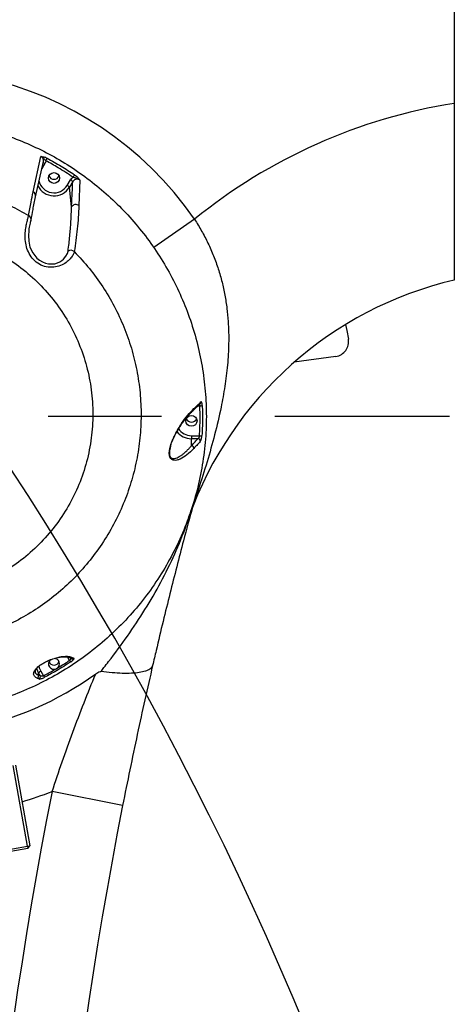
# Model space of a CAD drawing. Units: millimetres. Extents: x 72162 to 85384, y 21750 to 31102.
# Drawn here: x 75855 to 76031, y 28685 to 29082 of the extents above; entities that cross this region are included whole.
import ezdxf

# ---------------------------------------------------------------- set-up
doc = ezdxf.new("R2010")
doc.units = ezdxf.units.MM
doc.header["$LTSCALE"] = 120
doc.header["$PDSIZE"] = -1
doc.linetypes.add('CENTER', pattern=[10.16, 6.35, -1.27, 1.27, -1.27])
doc.layers.add('2细线层', color=4, linetype='Continuous')
doc.layers.add('3中心线层', color=1, linetype='CENTER')
doc.styles.add('宋体-标注', font='txt')
doc.dimstyles.new('ERORT2024$2', dxfattribs={"dimscale": 2, "dimtxt": 40, "dimasz": 40, "dimexe": 0.18, "dimexo": 0.0625, "dimgap": 10, "dimtad": 1, "dimtih": 1, "dimtoh": 1, "dimdsep": 46, "dimtxsty": '宋体-标注', "dimcen": 1, "dimadec": 0, "dimazin": 0, "dimtfac": 1, "dimtdec": 4, "dimtix": 1, "dimtmove": 0, "dimatfit": 0, "dimfxl": 1, "dimtolj": 1, "dimtzin": 0, "dimarcsym": 0})

# ---------------------------------------------------------------- blocks, each defined once
blk = doc.blocks.new('*D60')
at = {"layer": '2细线层', "color": 0, "lineweight": -2}
for p, q in [((75810.7, 30341.63), (75810.7, 30437.03)), ((76623.92, 26959.08), (77694.89, 25888.08))]:
    blk.add_line(p, q, dxfattribs=at)
for start, end in [(23.90333, 88.27956), (316.7194, 21.10974)]:
    blk.add_arc((75810.7, 27772.34), 2664.34, start, end, dxfattribs=at)
at = {"layer": '2细线层', "color": 0}
for points in [[(75890.89, 30448.8), (75890.49, 30422.14), (75810.7, 30436.67)], [(77740.78, 25955.03), (77759.91, 25936.46), (77694.63, 25888.33)]]:
    blk.add_solid(points, dxfattribs=at)
at = {"layer": 'Defpoints', "color": 0}
for p in [(75810.7, 30341.5), (78194.96, 28961.44), (75810.7, 27772.34), (75810.7, 27661), (76623.84, 26959.17)]:
    blk.add_point(p, dxfattribs=at)
at = {"layer": '2细线层', "color": 0, "insert": (78272.23, 28791.91), "char_height": 80, "attachment_point": 5, "style": '宋体-标注'}
blk.add_mtext('\\A1;135%%d', dxfattribs=at)

msp = doc.modelspace()

# ---------------------------------------------------------------- linework, layer by layer
at = {"color": 7, "linetype": 'Continuous', "lineweight": 25}
for p, q in [((76030.765, 29167.237), (76030.765, 29048.512)), ((75860.92, 29012.83), (75864.004, 29027.129)), ((75861.921, 29010.793), (75865.041, 29025.064)), ((75874.677, 29015.425), (75876.015, 29017.662)), ((75876.88, 29016.93), (75875.543, 29014.692)), ((75876.412, 29006.764), (75875.543, 29014.692)), ((75879.805, 29017.534), (75879.399, 29007.264)), ((75925.996, 29001.747), (75909.534, 28990.389)), ((75982.969, 28946.438), (75966.184, 28944.079)), ((75925.456, 28924.683), (75928.296, 28927.351)), ((75924.765, 28914.462), (75924.765, 28913.246)), ((75924.765, 28914.462), (75928.025, 28914.462)), ((75924.765, 28910.431), (75924.765, 28913.246)), ((75927.377, 28913.246), (75924.765, 28913.246)), ((75875.898, 28824.839), (75876.285, 28824.579)), ((75870.235, 28820.454), (75870.75, 28820.758)), ((75863.034, 28817.969), (75863.118, 28818.73)), ((75863.75, 28817.673), (75863.118, 28818.73)), ((75863.983, 28819.462), (75865.092, 28817.607)), ((75858.595, 28748.881), (75852.864, 28781.38)), ((75853.849, 28781.554), (75859.58, 28749.055)), ((75897.014, 28765.288), (75868.56, 28770.892)), ((75823.142, 28742.63), (75858.595, 28748.881)), ((75858.595, 28748.881), (75859.58, 28749.055)), ((75858.595, 28748.881), (75858.768, 28747.896)), ((75858.768, 28747.896), (75859.58, 28749.055)), ((75858.768, 28747.896), (75823.315, 28741.645))]:
    msp.add_line(p, q, dxfattribs=at)
at = {"color": 8, "linetype": 'Continuous', "lineweight": 25}
for p, q in [((75865.67, 29024.209), (75864.384, 29022.057)), ((75928.159, 28926.389), (75927.272, 28926.389)), ((75875.636, 28823.822), (75874.811, 28825.202))]:
    msp.add_line(p, q, dxfattribs=at)
at = {"color": 7, "linetype": 'Continuous', "lineweight": 25, "flags": 128}
for points in [[(75869.33, 29020.58), (75870.191, 29020.414), (75870.921, 29019.943), (75871.409, 29019.238), (75871.58, 29018.406), (75871.409, 29017.575), (75870.921, 29016.87), (75870.191, 29016.398), (75869.33, 29016.233), (75868.469, 29016.398), (75867.739, 29016.87), (75867.252, 29017.575), (75867.08, 29018.406), (75867.252, 29019.238), (75867.739, 29019.943), (75868.469, 29020.414), (75869.33, 29020.58)], [(75986.911, 28959.286), (75987.388, 28956.94), (75988.044, 28953.419)], [(75924.765, 28922.598), (75925.626, 28922.433), (75926.356, 28921.962), (75926.844, 28921.257), (75927.015, 28920.425), (75926.844, 28919.593), (75926.356, 28918.888), (75925.626, 28918.417), (75924.765, 28918.252), (75923.904, 28918.417), (75923.174, 28918.888), (75922.687, 28919.593), (75922.515, 28920.425), (75922.687, 28921.257), (75923.174, 28921.962), (75923.904, 28922.433), (75924.765, 28922.598)], [(75876.998, 28824.833), (75877.216, 28824.688), (75877.387, 28824.573)], [(75863.118, 28818.73), (75862.476, 28820.152), (75862.328, 28820.689)]]:
    msp.add_lwpolyline(points, dxfattribs=at)
at = {"color": 8, "linetype": 'Continuous', "lineweight": 25, "flags": 128}
for points in [[(75859.229, 28997.065), (75859.06, 28995.212), (75859.14, 28992.964), (75859.648, 28990.57), (75860.728, 28988.188), (75862.414, 28986.097), (75863.487, 28985.221), (75864.626, 28984.543), (75865.909, 28984.029), (75867.167, 28983.75), (75869.629, 28983.823), (75870.725, 28984.138), (75871.715, 28984.599), (75872.503, 28985.114), (75873.189, 28985.699), (75874.165, 28986.87), (75874.746, 28987.97), (75875.008, 28988.936), (75875.008, 28988.936)], [(75863.232, 28821.51), (75863.4, 28820.785), (75863.983, 28819.462)]]:
    msp.add_lwpolyline(points, dxfattribs=at)
for centre, radius, start, end in [((75810.696, 27772.336), 2491.46, 314.998961, 160.00069), ((74730.016, 28165.657), 1341.429, 357.563132, 72.440255)]:
    msp.add_arc(centre, radius, start, end)
at = {"color": 7, "linetype": 'Continuous', "lineweight": 25}
for centre, radius, start, end in [((75810.765, 28922.237), 140, 34.60627, 120), ((76064.949, 28831.184), 220, 98.93886, 129.1687), ((75862.418, 29027.622), 4.287, 328.07103, 343.97639), ((75869.33, 29020.181), 2.275, 204.23655, 335.76345), ((75874.286, 29020.925), 3.558, 321.15429, 340.15006), ((75869.335, 29018.48), 7.272, 205.84451, 328.60506), ((75873.906, 29013.636), 1.948, 32.83856, 66.68018), ((75875.243, 29015.873), 1.948, 32.83856, 66.68018), ((75878.139, 29005.622), 2.071, 52.50372, 146.50508), ((75858.177, 29001.593), 1.891, 340.89989, 61.88134), ((75876.105, 28987.153), 2.094, 47.76961, 121.61065), ((76064.949, 28831.184), 150, 103.17296, 160.2916), ((75982.134, 28952.38), 6, 278, 9.97611), ((75928.255, 28928.12), 1.734, 266.81829, 300.32687), ((75924.765, 28922.2), 2.275, 204.23714, 335.76286), ((75924.717, 28920.472), 7.226, 216.44924, 270.37953), ((75927.29, 28912.198), 1.052, 357.35085, 85.25417), ((75928.281, 28916.124), 1.682, 261.2485, 294.96179), ((75924.676, 28909.382), 1.052, 356.20642, 85.1357), ((75869.291, 28822.431), 2.191, 132.18533, 295.52169), ((75869.403, 28822.451), 2.164, 308.52825, 88.43244), ((75877.395, 28824.886), 2.056, 211.15876, 232.84609), ((75869.33, 28824.219), 2.275, 204.23655, 335.76345), ((75810.765, 28922.237), 128.292, 280.71802, 305.98457), ((75862.118, 28817.515), 1.022, 296.99778, 26.31781), ((75864.755, 28817.673), 1.948, 113.31982, 147.16144), ((75862.834, 28817.219), 1.022, 297.20567, 26.32679), ((75867.216, 28818.622), 2.354, 205.54893, 224.0782), ((77614.03, 28427.125), 1779, 168.858289, 192.746906), ((77614.03, 28427.125), 1750, 168.858289, 192.746906)]:
    msp.add_arc(centre, radius, start, end, dxfattribs=at)
at = {"color": 8, "linetype": 'Continuous', "lineweight": 25}
for centre, radius, start, end in [((75864.622, 29022.593), 1.926, 57.05817, 81.62024), ((75869.346, 29018.646), 6.229, 192.35176, 328.86118), ((75860.043, 29011.134), 1.909, 349.73109, 62.67244), ((75927.658, 28928.021), 0.925, 313.6416, 2.85922), ((75924.814, 28925.347), 0.924, 313.33538, 1.92932), ((75924.723, 28920.673), 6.212, 212.75484, 270.38811), ((75876.452, 28825.643), 0.977, 235.37491, 303.95925), ((75876.84, 28825.383), 0.977, 235.38384, 304.02018), ((75810.765, 28922.237), 162.005, 286.37919, 290.90068)]:
    msp.add_arc(centre, radius, start, end, dxfattribs=at)
at = {"color": 7, "linetype": 'Continuous', "lineweight": 25}
for points, knots in [([(75687.793, 29026.206), (75687.818, 29031.481), (75687.868, 29042.217), (75688.307, 29058.41), (75689.208, 29074.803), (75690.744, 29091.181), (75692.922, 29105.926), (75695.645, 29118.964), (75698.752, 29130.369), (75702.704, 29141.594), (75706.985, 29151.066), (75711.24, 29158.777), (75715.513, 29165.475), (75720.734, 29172.402), (75727.109, 29179.442), (75734.199, 29185.922), (75742.127, 29191.941), (75750.777, 29197.341), (75760.146, 29202.137), (75769.942, 29206.225), (75781.02, 29209.974), (75793.296, 29213.213), (75806.731, 29215.837), (75820.398, 29217.738), (75834.245, 29219.012), (75848.241, 29219.76), (75857.584, 29219.861), (75862.254, 29219.912)], [0, 0, 0, 0, 0.0515674, 0.104964, 0.1583557, 0.2120539, 0.2657376, 0.3039826, 0.3422192, 0.381221, 0.4202083, 0.4436927, 0.4672709, 0.4978287, 0.5283846, 0.5599927, 0.5916046, 0.6255729, 0.6595493, 0.6943985, 0.7292549, 0.7738096, 0.8184221, 0.8630091, 0.9086614, 0.9543361, 1, 1, 1, 1]), ([(76030.765, 29048.512), (76030.765, 29046.841), (76030.765, 29043.501), (76030.766, 29038.482), (76030.767, 29033.478), (76030.765, 29028.237), (76030.766, 29022.837), (76030.765, 29017.286), (76030.766, 29011.904), (76030.766, 29006.786), (76030.766, 29002.013), (76030.767, 28997.563), (76030.766, 28993.44), (76030.767, 28989.738), (76030.766, 28986.509), (76030.766, 28983.729), (76030.765, 28981.391), (76030.763, 28979.253), (76030.771, 28977.589), (76030.767, 28977.355), (76030.765, 28977.237)], [0, 0, 0, 0, 0.0451888, 0.0903777, 0.136475, 0.1825724, 0.2364907, 0.2904091, 0.3458909, 0.4013725, 0.4553243, 0.5092758, 0.5648318, 0.6203869, 0.6736822, 0.7269764, 0.7818915, 0.8368053, 0.9176868, 1, 1, 1, 1]), ([(75810.765, 28802.237), (75814.855, 28802.359), (75823.033, 28802.602), (75834.496, 28804.436), (75845.072, 28807.099), (75854.739, 28810.447), (75864.075, 28814.576), (75873.098, 28819.518), (75881.723, 28825.285), (75889.892, 28831.84), (75897.448, 28839.049), (75904.372, 28846.902), (75910.589, 28855.375), (75916.068, 28864.403), (75920.736, 28873.849), (75924.548, 28883.625), (75927.466, 28893.677), (75929.501, 28903.934), (75930.648, 28914.319), (75930.891, 28924.672), (75930.23, 28934.931), (75928.714, 28945.037), (75926.352, 28954.991), (75923.189, 28964.609), (75919.249, 28973.836), (75914.6, 28982.639), (75909.233, 28991.053), (75903.237, 28998.932), (75896.645, 29006.229), (75889.527, 29012.931), (75881.873, 29019.057), (75873.772, 29024.524), (75865.263, 29029.287), (75856.412, 29033.344), (75847.247, 29036.688), (75837.812, 29039.289), (75828.154, 29041.099), (75818.335, 29042.119), (75808.463, 29042.342), (75798.525, 29041.754), (75788.585, 29040.305), (75778.71, 29038.007), (75769.074, 29034.903), (75759.651, 29030.972), (75750.524, 29026.184), (75741.757, 29020.573), (75733.522, 29014.253), (75725.823, 29007.22), (75718.745, 28999.486), (75712.326, 28991.106), (75706.67, 28982.229), (75701.817, 28972.912), (75697.82, 28963.204), (75694.679, 28953.177), (75692.416, 28942.931), (75691.061, 28932.607), (75690.625, 28922.268), (75691.07, 28911.976), (75692.384, 28901.754), (75694.542, 28891.786), (75697.526, 28882.128), (75701.272, 28872.821), (75705.782, 28863.836), (75710.977, 28855.335), (75716.826, 28847.364), (75723.259, 28839.945), (75730.289, 28833.049), (75737.825, 28826.778), (75745.831, 28821.175), (75754.239, 28816.249), (75763.034, 28812.001), (75772.155, 28808.474), (75781.559, 28805.712), (75791.183, 28803.733), (75800.944, 28802.475), (75807.495, 28802.316), (75810.765, 28802.237)], [0, 0, 0, 0, 0.0159865, 0.0319731, 0.0453082, 0.0586945, 0.0720817, 0.0854183, 0.0992099, 0.1130546, 0.126901, 0.1406948, 0.1547674, 0.1688928, 0.1830197, 0.1970943, 0.2111402, 0.2252363, 0.2393328, 0.2533794, 0.2671159, 0.2808993, 0.2946821, 0.3084179, 0.3217124, 0.335051, 0.3483885, 0.3616814, 0.3745984, 0.3875586, 0.4005174, 0.4134326, 0.4261618, 0.4389349, 0.451707, 0.4644349, 0.4772626, 0.4901368, 0.5030109, 0.5158384, 0.5290306, 0.542273, 0.5555161, 0.5687094, 0.5823677, 0.5960787, 0.6097913, 0.6234517, 0.637467, 0.6515354, 0.6656054, 0.6796229, 0.6937117, 0.7078516, 0.7219923, 0.7360822, 0.7499369, 0.7638393, 0.7777415, 0.7915958, 0.8050281, 0.8185052, 0.8319813, 0.8454122, 0.858432, 0.8714951, 0.8845569, 0.8975748, 0.9103523, 0.9231734, 0.9359934, 0.9487693, 0.9615543, 0.9743851, 0.9872155, 1, 1, 1, 1]), ([(75864.004, 29027.129), (75864.379, 29027.114), (75864.901, 29027.094), (75865.858, 29026.775), (75866.311, 29026.551), (75866.538, 29026.439)], [0, 0, 0, 0, 0.55823194, 0.77943336, 1, 1, 1, 1]), ([(75864.004, 29027.129), (75864.276, 29026.991), (75864.774, 29026.74), (75865.26, 29026.208), (75865.65, 29025.767), (75865.929, 29025.484), (75866.056, 29025.355)], [0, 0, 0, 0, 0.32816435, 0.60030027, 0.81848677, 1, 1, 1, 1]), ([(75866.538, 29026.439), (75868.439, 29025.391), (75872.234, 29023.299), (75875.835, 29020.909), (75877.632, 29019.717)], [0, 0, 0, 0, 0.5009063, 1, 1, 1, 1]), ([(75866.056, 29025.355), (75866.017, 29025.13), (75865.948, 29024.728), (75865.754, 29024.368), (75865.67, 29024.209)], [0, 0, 0, 0, 0.5607092, 1, 1, 1, 1]), ([(75877.057, 29018.693), (75875.055, 29020.016), (75871.479, 29022.379), (75867.713, 29024.446), (75866.056, 29025.355)], [0, 0, 0, 0, 0.5599775, 1, 1, 1, 1]), ([(75876.015, 29017.662), (75876.173, 29017.888), (75876.457, 29018.294), (75876.873, 29018.571), (75877.057, 29018.693)], [0, 0, 0, 0, 0.5577723, 1, 1, 1, 1]), ([(75879.805, 29017.534), (75879.534, 29017.728), (75879.039, 29018.084), (75878.101, 29018.374), (75877.447, 29018.574), (75877.057, 29018.693)], [0, 0, 0, 0, 0.3279152, 0.5999697, 1, 1, 1, 1]), ([(75877.632, 29019.717), (75877.895, 29019.522), (75878.423, 29019.132), (75879.202, 29018.352), (75879.577, 29017.844), (75879.805, 29017.534)], [0, 0, 0, 0, 0.2798085, 0.5605156, 1, 1, 1, 1]), ([(75762.462, 29003.261), (75764.915, 29004.654), (75769.812, 29007.435), (75777.597, 29010.745), (75785.64, 29013.395), (75793.902, 29015.295), (75802.293, 29016.44), (75810.739, 29016.825), (75819.204, 29016.445), (75827.602, 29015.3), (75835.849, 29013.405), (75843.885, 29010.765), (75851.691, 29007.45), (75856.612, 29004.656), (75859.068, 29003.262)], [0, 0, 0, 0, 0.0833501, 0.1663487, 0.2495798, 0.3334352, 0.4166018, 0.4995809, 0.583046, 0.6667505, 0.7498161, 0.8328234, 0.9165452, 1, 1, 1, 1]), ([(75876.412, 29006.764), (75876.505, 29008.671), (75876.672, 29012.076), (75876.816, 29015.447), (75876.88, 29016.93)], [0, 0, 0, 0, 0.5600002, 1, 1, 1, 1]), ([(75879.805, 29017.534), (75879.687, 29017.609), (75879.452, 29017.761), (75879.047, 29017.888), (75878.626, 29017.935), (75878.203, 29017.892), (75877.799, 29017.763), (75877.433, 29017.553), (75877.113, 29017.276), (75876.958, 29017.045), (75876.88, 29016.93)], [0, 0, 0, 0, 0.1247871, 0.2499021, 0.3743817, 0.4993668, 0.6244798, 0.7492134, 0.8747359, 1, 1, 1, 1]), ([(75859.068, 29003.261), (75859.389, 29005.062), (75859.963, 29008.276), (75860.627, 29011.438), (75860.92, 29012.83)], [0, 0, 0, 0, 0.5599999, 1, 1, 1, 1]), ([(75860.064, 29001.413), (75860.325, 29002.84), (75860.901, 29005.993), (75861.56, 29009.095), (75861.921, 29010.793)], [0, 0, 0, 0, 0.4525189, 1, 1, 1, 1]), ([(75875.008, 28988.936), (75875.139, 28989.972), (75875.394, 28991.982), (75875.7, 28994.931), (75875.961, 28997.894), (75876.168, 29000.875), (75876.326, 29003.873), (75876.384, 29005.821), (75876.412, 29006.764)], [0, 0, 0, 0, 0.17722848, 0.34389112, 0.49999211, 0.67695871, 0.84362685, 1, 1, 1, 1]), ([(75879.399, 29007.264), (75879.212, 29004.108), (75878.836, 28997.797), (75877.954, 28991.735), (75877.512, 28988.704)], [0, 0, 0, 0, 0.5000246, 1, 1, 1, 1]), ([(75877.512, 28988.704), (75877.398, 28988.325), (75877.169, 28987.567), (75876.237, 28986.145), (75874.789, 28984.656), (75872.705, 28983.288), (75870.015, 28982.383), (75866.981, 28982.298), (75864.037, 28983.159), (75861.511, 28984.852), (75859.576, 28987.189), (75858.313, 28989.95), (75857.708, 28992.884), (75857.647, 28995.727), (75857.938, 28998.277), (75858.376, 29000.413), (75858.811, 29002.133), (75858.983, 29002.885), (75859.068, 29003.261)], [0, 0, 0, 0, 0.0641025, 0.1282769, 0.1927025, 0.2570827, 0.3204957, 0.3820675, 0.4417858, 0.5004362, 0.5592086, 0.6190053, 0.6803884, 0.7433043, 0.8071097, 0.8711774, 0.9356125, 1, 1, 1, 1]), ([(75859.256, 28997.288), (75859.412, 28998.126), (75859.729, 28999.831), (75859.952, 29000.88), (75860.064, 29001.413)], [0, 0, 0, 0, 0.4919559, 1, 1, 1, 1]), ([(75810.765, 28997.657), (75807.508, 28997.533), (75800.991, 28997.283), (75791.407, 28995.283), (75782.181, 28992.14), (75773.453, 28987.795), (75765.373, 28982.357), (75758.061, 28975.9), (75751.662, 28968.556), (75746.271, 28960.44), (75741.977, 28951.687), (75738.861, 28942.46), (75736.967, 28932.896), (75736.331, 28923.174), (75736.965, 28913.454), (75738.859, 28903.887), (75741.977, 28894.661), (75746.275, 28885.914), (75751.673, 28877.802), (75758.081, 28870.467), (75765.404, 28864.023), (75773.493, 28858.597), (75782.226, 28854.275), (75791.458, 28851.128), (75801.043, 28849.213), (75810.809, 28848.575), (75820.543, 28849.223), (75830.106, 28851.137), (75839.324, 28854.282), (75848.059, 28858.611), (75856.15, 28864.04), (75863.46, 28870.478), (75869.876, 28877.826), (75875.27, 28885.936), (75879.563, 28894.686), (75882.681, 28903.92), (75884.569, 28913.475), (75885.199, 28923.208), (75884.56, 28932.927), (75882.663, 28942.484), (75879.541, 28951.719), (75875.249, 28960.461), (75869.85, 28968.58), (75863.448, 28975.923), (75856.144, 28982.367), (75848.052, 28987.81), (75839.331, 28992.149), (75830.108, 28995.285), (75820.54, 28997.282), (75814.034, 28997.532), (75810.765, 28997.657)], [0, 0, 0, 0, 0.0209221, 0.0418653, 0.0626598, 0.0834383, 0.1043504, 0.1250933, 0.1459685, 0.1667923, 0.1875492, 0.2084691, 0.2292204, 0.2500528, 0.270919, 0.2916598, 0.3125729, 0.3333451, 0.3541364, 0.3750367, 0.3957745, 0.416665, 0.4374703, 0.4582361, 0.4791857, 0.5001239, 0.520972, 0.5417198, 0.5626389, 0.5833999, 0.6042153, 0.6250972, 0.645838, 0.6667458, 0.6875297, 0.7083142, 0.7292215, 0.7499615, 0.7708415, 0.7916585, 0.8124161, 0.8333353, 0.854084, 0.8749198, 0.8957818, 0.916523, 0.9374379, 0.9582066, 0.9790029, 1, 1, 1, 1]), ([(75877.512, 28988.704), (75879.589, 28986.468), (75883.732, 28982.01), (75889.088, 28974.593), (75893.754, 28966.72), (75897.622, 28958.412), (75900.662, 28949.776), (75902.851, 28940.884), (75904.164, 28931.807), (75904.586, 28922.645), (75904.114, 28913.497), (75902.754, 28904.42), (75900.509, 28895.513), (75897.41, 28886.875), (75893.481, 28878.576), (75888.754, 28870.689), (75883.277, 28863.307), (75877.115, 28856.499), (75870.302, 28850.318), (75862.914, 28844.831), (75855.032, 28840.101), (75846.721, 28836.159), (75838.054, 28833.051), (75829.128, 28830.808), (75820.035, 28829.452), (75810.829, 28828.99), (75801.594, 28829.44), (75792.444, 28830.797), (75783.501, 28833.044), (75774.845, 28836.146), (75766.531, 28840.082), (75758.637, 28844.817), (75751.253, 28850.3), (75744.447, 28856.469), (75738.271, 28863.283), (75732.792, 28870.668), (75728.071, 28878.539), (75724.135, 28886.837), (75721.03, 28895.484), (75718.785, 28904.384), (75717.421, 28913.448), (75716.943, 28922.612), (75717.365, 28931.776), (75718.672, 28940.838), (75720.855, 28949.737), (75723.896, 28958.383), (75727.76, 28966.685), (75732.416, 28974.555), (75737.779, 28981.988), (75741.94, 28986.467), (75744.018, 28988.704)], [0, 0, 0, 0, 0.0207835, 0.0414567, 0.0622187, 0.083103, 0.1038218, 0.1245371, 0.1454335, 0.1662425, 0.1869622, 0.2077848, 0.2287122, 0.2494732, 0.2702514, 0.2912069, 0.3120483, 0.3328141, 0.3537046, 0.3746539, 0.3954437, 0.416266, 0.4372593, 0.4581068, 0.4788984, 0.4998324, 0.5208342, 0.5418224, 0.5627891, 0.5835858, 0.6044051, 0.6253923, 0.6462304, 0.6670026, 0.6879056, 0.7088237, 0.7295812, 0.7503788, 0.7713281, 0.7921152, 0.8128449, 0.8337185, 0.8545723, 0.8752815, 0.8960385, 0.9169388, 0.9376663, 0.958358, 0.9792031, 1, 1, 1, 1]), ([(75925.737, 28925.378), (75926.27, 28925.88), (75927.222, 28926.776), (75928.166, 28927.673), (75928.582, 28928.067)], [0, 0, 0, 0, 0.5600009, 1, 1, 1, 1]), ([(75929.13, 28926.623), (75929.11, 28926.896), (75929.069, 28927.442), (75928.914, 28927.937), (75928.745, 28928.155), (75928.636, 28928.096), (75928.582, 28928.067)], [0, 0, 0, 0, 0.27945029, 0.55921648, 0.77955702, 1, 1, 1, 1]), ([(75916.372, 28910.347), (75916.439, 28910.572), (75916.726, 28911.539), (75917.251, 28912.783), (75917.89, 28914.175), (75918.638, 28915.623), (75919.474, 28917.081), (75920.35, 28918.465), (75921.142, 28919.626), (75921.951, 28920.74), (75922.929, 28921.985), (75924.123, 28923.377), (75924.985, 28924.222), (75925.454, 28924.681)], [0, 0, 0, 0, 0.021683, 0.0933929, 0.159789, 0.2200761, 0.3292783, 0.431118, 0.507432, 0.5922089, 0.7026238, 0.8385734, 1, 1, 1, 1]), ([(75928.025, 28914.462), (75928.131, 28916.687), (75928.322, 28920.662), (75928.208, 28924.639), (75928.159, 28926.389)], [0, 0, 0, 0, 0.5599823, 1, 1, 1, 1]), ([(75929.13, 28926.623), (75929.184, 28924.619), (75929.29, 28920.609), (75929.091, 28916.602), (75928.991, 28914.599)], [0, 0, 0, 0, 0.49996258, 1, 1, 1, 1]), ([(75924.765, 28910.431), (75925.256, 28910.956), (75926.133, 28911.894), (75926.997, 28912.833), (75927.377, 28913.246)], [0, 0, 0, 0, 0.5599999, 1, 1, 1, 1]), ([(75928.341, 28912.15), (75927.856, 28911.62), (75926.991, 28910.674), (75926.112, 28909.729), (75925.726, 28909.313)], [0, 0, 0, 0, 0.5599979, 1, 1, 1, 1]), ([(75928.025, 28914.462), (75928.014, 28914.394), (75927.994, 28914.263), (75927.916, 28913.993), (75927.778, 28913.675), (75927.633, 28913.472), (75927.532, 28913.365), (75927.467, 28913.303), (75927.411, 28913.268), (75927.377, 28913.246)], [0, 0, 0, 0, 0.1245285, 0.2422621, 0.499374, 0.7619034, 0.7873807, 0.8740155, 1, 1, 1, 1]), ([(75928.341, 28912.15), (75928.419, 28912.267), (75928.577, 28912.503), (75928.783, 28913.179), (75928.93, 28913.91), (75928.97, 28914.37), (75928.991, 28914.599)], [0, 0, 0, 0, 0.2794389, 0.5592887, 0.7796258, 1, 1, 1, 1]), ([(75925.726, 28909.313), (75924.783, 28908.385), (75922.898, 28906.528), (75920.613, 28905.137), (75918.872, 28904.531), (75917.634, 28904.448), (75916.733, 28904.791), (75916.178, 28905.517), (75915.92, 28906.18), (75915.818, 28906.999), (75915.827, 28907.744), (75915.877, 28908.183), (75915.902, 28908.402)], [0, 0, 0, 0, 0.24221528, 0.48447488, 0.60551845, 0.7267814, 0.8479803, 0.89350645, 0.93902005, 0.96940157, 0.98469372, 1, 1, 1, 1]), ([(75916.361, 28910.35), (75916.359, 28910.344), (75916.299, 28910.154), (75916.185, 28909.732), (75916.044, 28909.107), (75915.955, 28908.651), (75915.935, 28908.454), (75915.935, 28908.452)], [0, 0, 0, 0, 0.0104847, 0.3664144, 0.7022363, 0.9967346, 1, 1, 1, 1]), ([(75915.94, 28908.487), (75915.979, 28908.726), (75916.059, 28909.207), (75916.213, 28909.847), (75916.322, 28910.19), (75916.372, 28910.347)], [0, 0, 0, 0, 0.3501236, 0.703065, 1, 1, 1, 1]), ([(75925.176, 28885.603), (75923.96, 28881.118), (75921.826, 28873.244), (75918.815, 28861.615), (75916.077, 28850.803), (75913.315, 28839.571), (75910.984, 28829.828), (75909.576, 28823.776), (75909.104, 28821.745)], [0, 0, 0, 0, 0.2270882, 0.3987659, 0.5707846, 0.7424088, 0.9135472, 1, 1, 1, 1]), ([(75862.582, 28816.605), (75862.151, 28816.847), (75861.289, 28817.332), (75861.02, 28818.328), (75861.296, 28819.337), (75861.774, 28820.104), (75862.443, 28820.835), (75863.15, 28821.467), (75863.99, 28822.083), (75864.84, 28822.614), (75865.547, 28823.013), (75866.278, 28823.386), (75867.222, 28823.823), (75868.726, 28824.425), (75870.443, 28824.947), (75872.087, 28825.294), (75873.899, 28825.506), (75875.685, 28825.453), (75876.56, 28825.04), (75876.998, 28824.833)], [0, 0, 0, 0, 0.1241251, 0.2480836, 0.310545, 0.3727278, 0.40423, 0.4357357, 0.4673805, 0.4832583, 0.4991849, 0.5150851, 0.530936, 0.562545, 0.6253426, 0.6880874, 0.7504576, 0.8749679, 1, 1, 1, 1]), ([(75870.75, 28820.758), (75871.673, 28821.314), (75873.32, 28822.307), (75874.928, 28823.359), (75875.636, 28823.822)], [0, 0, 0, 0, 0.5599812, 1, 1, 1, 1]), ([(75871.108, 28824.981), (75871.37, 28825.041), (75872.261, 28825.245), (75873.122, 28825.291), (75874.028, 28825.302), (75874.745, 28825.238), (75875.49, 28825.079), (75875.845, 28824.871), (75876.038, 28824.758)], [0, 0, 0, 0, 0.0909897, 0.3094869, 0.4256464, 0.578884, 0.7706223, 1, 1, 1, 1]), ([(75876.153, 28823.247), (75876.394, 28823.418), (75876.877, 28823.76), (75877.286, 28824.175), (75877.46, 28824.455), (75877.411, 28824.534), (75877.387, 28824.573)], [0, 0, 0, 0, 0.27948969, 0.55914292, 0.77958989, 1, 1, 1, 1]), ([(75863.617, 28821.786), (75863.553, 28821.739), (75863.32, 28821.568), (75863.01, 28821.302), (75862.652, 28820.97), (75862.373, 28820.666), (75862.15, 28820.384), (75861.976, 28820.12), (75861.84, 28819.854), (75861.75, 28819.613), (75861.73, 28819.473), (75861.722, 28819.412)], [0, 0, 0, 0, 0.0380503, 0.1371074, 0.2493677, 0.3755668, 0.4851443, 0.6068174, 0.7407088, 0.8869061, 1, 1, 1, 1]), ([(75865.092, 28817.607), (75866.062, 28818.122), (75867.795, 28819.04), (75869.489, 28820.022), (75870.235, 28820.454)], [0, 0, 0, 0, 0.5599968, 1, 1, 1, 1]), ([(75876.153, 28823.247), (75874.211, 28822.003), (75870.751, 28819.785), (75867.119, 28817.839), (75865.525, 28816.985)], [0, 0, 0, 0, 0.5610105, 1, 1, 1, 1]), ([(75909.104, 28821.745), (75909.1, 28821.732), (75909.032, 28821.445), (75908.759, 28820.915), (75907.88, 28820.128), (75906.291, 28819.408), (75903.805, 28818.849), (75900.655, 28818.56), (75896.95, 28818.545), (75892.795, 28818.794), (75889.765, 28819.183), (75888.249, 28819.377)], [0, 0, 0, 0, 0.004502, 0.0966462, 0.1887903, 0.3240115, 0.4592325, 0.5944237, 0.7296147, 0.8648075, 1, 1, 1, 1]), ([(75909.104, 28821.745), (75908.052, 28817.153), (75905.948, 28807.97), (75902.889, 28793.944), (75899.89, 28779.708), (75897.972, 28770.094), (75897.014, 28765.288)], [0, 0, 0, 0, 0.2484219, 0.4967792, 0.7484247, 1, 1, 1, 1]), ([(75863.301, 28816.31), (75863.167, 28816.365), (75862.927, 28816.463), (75862.688, 28816.561), (75862.582, 28816.605)], [0, 0, 0, 0, 0.5599997, 1, 1, 1, 1]), ([(75863.034, 28817.969), (75863.168, 28817.913), (75863.407, 28817.814), (75863.645, 28817.716), (75863.75, 28817.673)], [0, 0, 0, 0, 0.56, 1, 1, 1, 1]), ([(75863.301, 28816.31), (75863.402, 28816.296), (75863.604, 28816.267), (75864.203, 28816.418), (75864.877, 28816.666), (75865.309, 28816.879), (75865.525, 28816.985)], [0, 0, 0, 0, 0.2796849, 0.5594476, 0.7798068, 1, 1, 1, 1]), ([(75865.092, 28817.607), (75865.024, 28817.578), (75864.882, 28817.517), (75864.59, 28817.45), (75864.211, 28817.443), (75863.912, 28817.536), (75863.789, 28817.639), (75863.75, 28817.673)], [0, 0, 0, 0, 0.12087818, 0.25056666, 0.49975672, 0.83941343, 1, 1, 1, 1]), ([(75868.56, 28770.892), (75869.896, 28774.909), (75872.568, 28782.944), (75876.898, 28794.874), (75881.426, 28806.702), (75884.572, 28814.518), (75886.145, 28818.426)], [0, 0, 0, 0, 0.2484675, 0.4970146, 0.7484819, 1, 1, 1, 1]), ([(75886.145, 28818.426), (75886.426, 28818.617), (75886.99, 28818.999), (75887.721, 28819.38), (75888.153, 28819.377), (75888.249, 28819.377)], [0, 0, 0, 0, 0.4346987, 0.873134, 1, 1, 1, 1])]:
    msp.add_open_spline(points, degree=3, knots=knots, dxfattribs=at)
at = {"color": 8, "linetype": 'Continuous', "lineweight": 25}
for points, knots in [([(75865.032, 29025.066), (75865.042, 29025.105), (75865.085, 29025.27), (75865.079, 29025.576), (75865.011, 29025.961), (75864.859, 29026.326), (75864.635, 29026.651), (75864.35, 29026.93), (75864.12, 29027.063), (75864.004, 29027.129)], [0, 0, 0, 0, 0.048909, 0.2071466, 0.3661478, 0.5245444, 0.6829643, 0.8418514, 1, 1, 1, 1]), ([(75925.996, 29001.747), (75926.98, 29000.184), (75928.948, 28997.058), (75931.517, 28992.094), (75933.764, 28986.967), (75935.649, 28981.704), (75937.151, 28976.423), (75938.301, 28971.116), (75939.111, 28965.818), (75939.728, 28959.27), (75939.884, 28951.601), (75939.369, 28942.88), (75938.294, 28934.34), (75936.581, 28924.953), (75934.187, 28914.805), (75931.074, 28903.795), (75927.823, 28893.471), (75925.493, 28886.818), (75924.44, 28883.809)], [0, 0, 0, 0, 0.0388105, 0.0776244, 0.118028, 0.1584396, 0.1989783, 0.2395257, 0.2810398, 0.3225615, 0.3943514, 0.4661793, 0.539442, 0.6127213, 0.7123713, 0.8121821, 0.9150539, 1, 1, 1, 1]), ([(75927.936, 28927.013), (75927.942, 28927.008), (75928.005, 28926.966), (75928.075, 28926.803), (75928.137, 28926.582), (75928.152, 28926.452), (75928.159, 28926.389)], [0, 0, 0, 0, 0.05381, 0.5253274, 0.7681581, 1, 1, 1, 1]), ([(75915.902, 28908.402), (75915.936, 28908.626), (75916.005, 28909.074), (75916.2, 28909.928), (75916.474, 28910.87), (75916.926, 28912.159), (75917.495, 28913.517), (75918.386, 28915.379), (75919.475, 28917.344), (75921.178, 28920.037), (75923.265, 28922.857), (75924.913, 28924.538), (75925.737, 28925.378)], [0, 0, 0, 0, 0.016501, 0.0329521, 0.065714, 0.0984309, 0.1631646, 0.2280811, 0.3568314, 0.4851965, 0.7424726, 1, 1, 1, 1]), ([(75915.935, 28908.452), (75915.911, 28908.248), (75915.875, 28907.935), (75915.864, 28907.567), (75915.87, 28907.107), (75915.949, 28906.554), (75916.116, 28906.102), (75916.33, 28905.77), (75916.697, 28905.414), (75917.283, 28905.212), (75918.093, 28905.259), (75918.961, 28905.533), (75919.864, 28905.983), (75920.771, 28906.571), (75921.77, 28907.343), (75922.772, 28908.248), (75923.806, 28909.306), (75924.442, 28910.052), (75924.765, 28910.431)], [0, 0, 0, 0, 0.0143677, 0.0220256, 0.0302073, 0.0566864, 0.0908516, 0.1189817, 0.1515206, 0.2384737, 0.3296964, 0.421796, 0.5152543, 0.6093878, 0.6964612, 0.8136361, 0.9052092, 1, 1, 1, 1]), ([(75924.341, 28883.522), (75924.148, 28882.951), (75923.949, 28882.365), (75923.741, 28881.783), (75923.736, 28881.769)], [0, 0, 0, 0, 0.9753925, 1, 1, 1, 1]), ([(75888.249, 28819.377), (75888.66, 28819.894), (75889.702, 28821.208), (75893.364, 28825.902), (75899.053, 28833.589), (75906.115, 28844.246), (75912.534, 28855.271), (75918.085, 28866.668), (75921.933, 28875.871), (75923.61, 28881.337), (75924.059, 28882.799)], [0, 0, 0, 0, 0.0268532, 0.0682123, 0.2423881, 0.4168726, 0.5912254, 0.7652211, 0.9371917, 1, 1, 1, 1]), ([(75876.06, 28824.755), (75876.069, 28824.737), (75876.112, 28824.653), (75876.086, 28824.442), (75875.976, 28824.184), (75875.807, 28823.968), (75875.691, 28823.869), (75875.636, 28823.822)], [0, 0, 0, 0, 0.080066, 0.3861696, 0.6914618, 0.8527171, 1, 1, 1, 1]), ([(75861.722, 28819.412), (75861.717, 28819.387), (75861.703, 28819.319), (75861.704, 28819.218), (75861.711, 28819.099), (75861.735, 28818.977), (75861.776, 28818.852), (75861.836, 28818.727), (75861.919, 28818.602), (75861.993, 28818.518), (75862.066, 28818.447), (75862.124, 28818.395), (75862.216, 28818.325), (75862.321, 28818.256), (75862.563, 28818.119), (75862.828, 28818.034), (75863.034, 28817.969)], [0, 0, 0, 0, 0.0329346, 0.0872589, 0.146496, 0.2106427, 0.2796944, 0.353646, 0.4324915, 0.5162244, 0.5240901, 0.5859593, 0.6318681, 0.689091, 0.7576128, 1, 1, 1, 1])]:
    msp.add_open_spline(points, degree=3, knots=knots, dxfattribs=at)
at = {"layer": '3中心线层', "ltscale": 0.3}
msp.add_line((75592.607, 28922.336), (76028.786, 28922.336), dxfattribs=at)

# ---------------------------------------------------------------- dimensions: what is measured, and where the dimension line sits
at = {"layer": '2细线层'}
dim = msp.add_angular_dim_2l(base=(78194.961, 28961.44), line1=((75810.696, 27660.998), (75810.696, 30341.505)), line2=((75810.696, 27772.336), (76623.836, 26959.167)), dimstyle='ERORT2024$2', dxfattribs=at)
dim.commit()
dim.dimension.update_dxf_attribs({"geometry": '*D60', "text_midpoint": (78272.231, 28791.911)})

doc.saveas('drawing.dxf')
